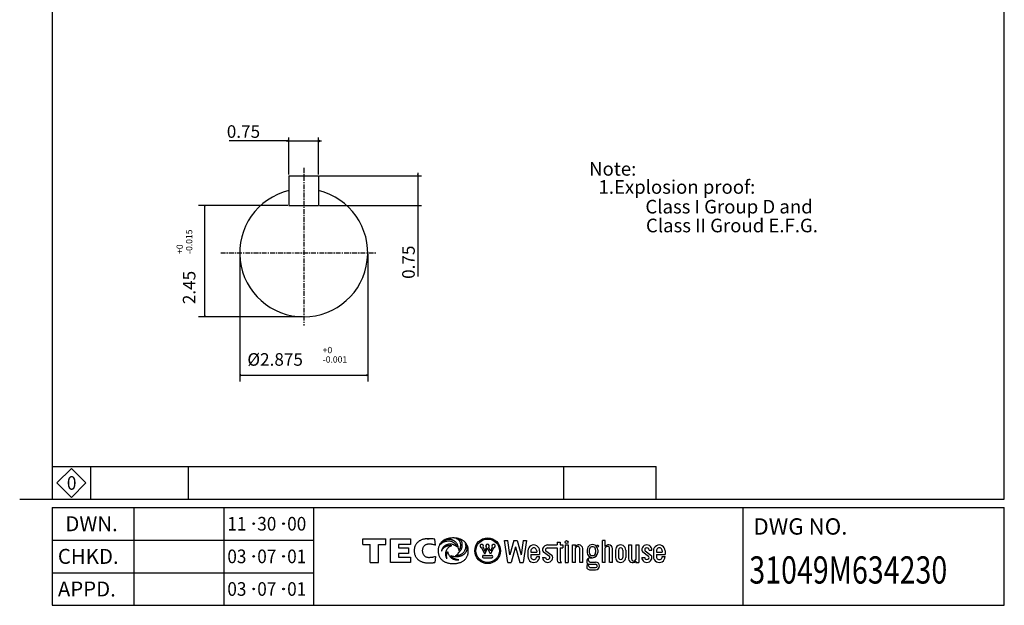
# Model space of a CAD drawing. Extents: x -40 to 44, y -65 to 64.
# Drawn here: x -40 to 44, y -65 to -15 of the extents above; entities that cross this region are included whole.
import ezdxf

# ---------------------------------------------------------------- set-up
doc = ezdxf.new("R2010")
doc.units = 0
doc.header["$MEASUREMENT"] = 0
doc.linetypes.add('CENTER', pattern=[0.7, 0.4, -0.1, 0.1, -0.1])
doc.layers.get('0').update_dxf_attribs({"linetype": 'CONTINUOUS'})
doc.layers.add('99', color=7, linetype='CONTINUOUS')
doc.layers.add('PV', color=7, linetype='CONTINUOUS')
doc.styles.add('MICROCADAM', font='MONOTXT', dxfattribs={"height": 0.164063})
doc.styles.get("Standard").update_dxf_attribs({"font": 'MONOTXT'})
doc.dimstyles.get("Standard").update_dxf_attribs({"dimtxt": 0.125984, "dimasz": 0.05, "dimexe": 0.18, "dimexo": 0.0625, "dimgap": 0.09, "dimtad": 0, "dimtih": 1, "dimtoh": 1, "dimdec": 4, "dimzin": 0, "dimdsep": 46, "dimtxsty": 'STANDARD', "dimcen": 0.09, "dimadec": 0, "dimazin": 0, "dimtfac": 1, "dimtdec": 4, "dimtofl": 0, "dimtmove": 2, "dimatfit": 3, "dimfxl": 1, "dimtolj": 1, "dimtzin": 0, "dimarcsym": 0})

# ---------------------------------------------------------------- blocks, each defined once
blk = doc.blocks.new('*D0')
at = {"layer": 'PV', "color": 7, "linetype": 'Continuous'}
for p, q in [((-21.1, -34.695), (-21.1, -45.54)), ((-10.203, -34.695), (-10.203, -45.54)), ((-20.992, -44.975), (-21.1, -45.011)), ((-21.1, -45.011), (-10.203, -45.011)), ((-21.1, -45.011), (-20.992, -45.046)), ((-10.203, -45.011), (-10.31, -44.975)), ((-10.31, -45.046), (-10.203, -45.011))]:
    blk.add_line(p, q, dxfattribs=at)
at = {"layer": 'PV', "color": 7, "linetype": 'Continuous', "style": 'MICROCADAM', "width": 1}
for s, height, p in [('+0', 0.535, (-14.029, -43.139)), ('%%C2.875', 1.07, (-20.449, -44.209)), ('-0.001', 0.535, (-14.029, -43.941))]:
    blk.add_text(s, height=height, dxfattribs=at).set_placement(p)
blk = doc.blocks.new('*D1')
at = {"layer": 'PV', "color": 7, "linetype": 'Continuous'}
for p, q in [((-14.294, -28.034), (-5.628, -28.034)), ((-5.963, -27.926), (-5.928, -28.034)), ((-5.928, -27.784), (-5.928, -30.798)), ((-5.928, -28.034), (-5.892, -27.926)), ((-14.294, -30.548), (-5.628, -30.548)), ((-5.928, -30.548), (-5.963, -30.656)), ((-5.892, -30.656), (-5.928, -30.548)), ((-5.928, -30.548), (-5.928, -36.596))]:
    blk.add_line(p, q, dxfattribs=at)
at = {"layer": 'PV', "color": 7, "linetype": 'Continuous', "style": 'MICROCADAM', "width": 1}
blk.add_text('0.75', height=1.07, rotation=90, dxfattribs=at).set_placement((-6.195, -36.81))
blk = doc.blocks.new('*D2')
at = {"layer": 'PV', "color": 7, "linetype": 'Continuous'}
for p, q in [((-16.908, -25.063), (-21.986, -25.063)), ((-17.158, -25.063), (-14.144, -25.063)), ((-16.908, -25.063), (-17.016, -25.028)), ((-17.016, -25.099), (-16.908, -25.063)), ((-16.908, -27.934), (-16.908, -24.763)), ((-14.394, -27.934), (-14.394, -24.763)), ((-14.286, -25.028), (-14.394, -25.063)), ((-14.394, -25.063), (-14.286, -25.099))]:
    blk.add_line(p, q, dxfattribs=at)
at = {"layer": 'PV', "color": 7, "linetype": 'Continuous', "style": 'MICROCADAM', "width": 1}
blk.add_text('0.75', height=1.07, dxfattribs=at).set_placement((-22.2, -24.796))
blk = doc.blocks.new('*D3')
at = {"layer": 'PV', "color": 7, "linetype": 'Continuous'}
for p, q in [((-17.008, -30.548), (-24.599, -30.548)), ((-24.07, -30.548), (-24.105, -30.656)), ((-24.07, -40.044), (-24.07, -30.548)), ((-24.034, -30.656), (-24.07, -30.548)), ((-15.751, -40.044), (-24.599, -40.044)), ((-24.105, -39.936), (-24.07, -40.044)), ((-24.07, -40.044), (-24.034, -39.936))]:
    blk.add_line(p, q, dxfattribs=at)
at = {"layer": 'PV', "color": 7, "linetype": 'Continuous', "style": 'MICROCADAM', "width": 1}
for s, height, p in [('-0.015', 0.535, (-25.139, -34.685)), ('+0', 0.535, (-25.942, -34.685)), ('2.45', 1.07, (-24.872, -38.965))]:
    blk.add_text(s, height=height, rotation=90, dxfattribs=at).set_placement(p)

msp = doc.modelspace()

# ---------------------------------------------------------------- linework, layer by layer
at = {"color": 7, "linetype": 'Continuous'}
for p, q in [((-37.0542, 55.11812), (-37.0542, -55.58128)), ((44.00185, -55.58128), (44.00185, 55.11812)), ((-37.05421, -52.80227), (14.3585, -52.80224)), ((-33.81197, -52.80227), (-33.81197, -55.58128)), ((-25.47477, -52.80226), (-25.47477, -55.58127)), ((6.48449, -55.58125), (6.48449, -52.80225)), ((14.3585, -55.58128), (14.3585, -52.80225)), ((-36.66128, -54.19184), (-35.43309, -52.96365)), ((-35.43308, -52.96365), (-34.2049, -54.19184)), ((-36.66127, -54.19184), (-35.43308, -55.42002)), ((-35.43309, -55.42002), (-34.20491, -54.19184)), ((-39.83326, -55.58128), (44.00185, -55.58128)), ((-37.0542, -56.27605), (-37.0542, -64.61325)), ((-37.0542, -56.27605), (44.00185, -56.27605)), ((-30.10654, -56.27605), (-30.10654, -64.61325)), ((-22.4641, -56.27605), (-22.4641, -64.61325)), ((-14.82168, -56.27605), (-14.82168, -64.61325)), ((21.76934, -64.61325), (21.76934, -56.27605)), ((44.00185, -64.61325), (44.00185, -56.27605)), ((-37.0542, -59.05512), (-14.82168, -59.05512)), ((-37.0542, -61.83419), (-14.82168, -61.83419)), ((-37.0542, -64.61325), (44.00185, -64.61325))]:
    msp.add_line(p, q, dxfattribs=at)
for centre in [(-19.91663, -57.66559), (-17.36915, -57.66559), (-19.91663, -60.44466), (-17.36915, -60.44466), (-19.91663, -63.22372), (-17.36915, -63.22372)]:
    msp.add_circle(centre, 0.06948, dxfattribs=at)
at = {"layer": '99', "color": 7, "linetype": 'Continuous', "ltscale": 0.35}
for p, q in [((-10.61344, -58.96481), (-8.66889, -58.96481)), ((-10.61344, -59.42224), (-10.61344, -58.96481)), ((-10.61344, -59.42224), (-9.98628, -59.42224)), ((-9.98628, -60.96352), (-9.98628, -59.42224)), ((-9.29605, -59.42224), (-8.66889, -59.42224)), ((-9.29605, -60.96352), (-9.29605, -59.42224)), ((-8.66889, -59.42224), (-8.66889, -58.96481)), ((-8.26275, -58.96481), (-6.56982, -58.96481)), ((-8.26275, -60.96352), (-8.26275, -58.96481)), ((-6.56982, -59.42224), (-7.56909, -59.42224)), ((-7.56909, -59.42224), (-7.56909, -59.73128)), ((-6.56982, -58.96481), (-6.56982, -59.42224)), ((-4.4247, -59.48216), (-4.47929, -58.97687)), ((1.45548, -59.10014), (1.73171, -59.10014)), ((1.72879, -60.96352), (1.45549, -59.10013)), ((1.91005, -60.3161), (1.73171, -59.10014)), ((2.25054, -59.10013), (1.91006, -60.31611)), ((2.25054, -59.10014), (2.52382, -59.10014)), ((2.52382, -59.10013), (2.86431, -60.31616)), ((3.04266, -59.10014), (2.86431, -60.31616)), ((3.04265, -59.10014), (3.30678, -59.10014)), ((3.31888, -59.10014), (3.04558, -60.96353)), ((5.12013, -59.47281), (5.9276, -59.47281)), ((5.9276, -59.22436), (6.17606, -59.22436)), ((5.9276, -59.22436), (5.9276, -59.47281)), ((6.17606, -59.22436), (6.17606, -59.47281)), ((6.17606, -59.47281), (6.42451, -59.47281)), ((6.42451, -59.47281), (6.42451, -59.72127)), ((6.61084, -59.47281), (6.61084, -60.96352)), ((6.61084, -59.47281), (6.85931, -59.47281)), ((6.85931, -59.47281), (6.85931, -60.96352)), ((7.23198, -59.47281), (7.48043, -59.47281)), ((7.23198, -60.96352), (7.23198, -59.47281)), ((7.48043, -59.59704), (7.48043, -59.47281)), ((7.79099, -59.47281), (7.70436, -59.47281)), ((10.02705, -59.10014), (9.7786, -59.10014)), ((9.7786, -60.96352), (9.7786, -59.10014)), ((10.02705, -59.59704), (10.02705, -59.10014)), ((10.33762, -59.47281), (10.25099, -59.47281)), ((12.01466, -59.47281), (12.25938, -59.47281)), ((12.01466, -59.47281), (12.01466, -60.65296)), ((12.26312, -59.47281), (12.26312, -60.65296)), ((12.63579, -59.47281), (12.88423, -59.47281)), ((12.63579, -59.47281), (12.63579, -60.71507)), ((12.88423, -59.47281), (12.88423, -60.96352)), ((-7.56909, -59.73128), (-6.73955, -59.73128)), ((-6.73955, -60.18852), (-7.56909, -60.18852)), ((-7.56909, -60.18852), (-7.56909, -60.50349)), ((-6.73955, -59.73128), (-6.73955, -60.18852)), ((-0.24014, -60.26533), (-0.48314, -59.71662)), ((-0.38307, -59.6723), (-0.23569, -60.00508)), ((-0.24014, -60.26532), (0.00922, -59.75195)), ((-0.2357, -60.00506), (-0.08097, -59.6865)), ((0.25857, -60.26532), (0.00921, -59.75193)), ((0.25414, -60.00507), (0.0994, -59.68649)), ((0.4015, -59.67229), (0.25413, -60.00507)), ((0.50158, -59.71661), (0.25858, -60.26532)), ((2.38718, -59.62573), (2.01259, -60.96352)), ((2.38718, -59.62573), (2.76176, -60.96352)), ((3.44309, -59.96972), (3.44309, -60.46662)), ((3.69154, -59.96972), (3.69154, -60.09394)), ((3.69154, -60.09394), (4.18845, -60.09394)), ((3.69154, -60.28028), (4.43689, -60.28028)), ((3.69154, -60.28028), (3.69154, -60.46662)), ((4.18845, -59.96972), (4.18845, -60.09394)), ((4.43689, -59.96972), (4.43689, -60.28028)), ((5.26921, -60.4542), (4.77231, -60.08152)), ((4.97107, -59.98214), (5.46796, -60.35481)), ((5.12013, -59.72127), (5.9276, -59.72127)), ((5.9276, -59.72127), (5.9276, -60.77927)), ((6.17606, -59.72127), (6.42451, -59.72127)), ((6.17606, -59.72127), (6.17606, -60.77927)), ((7.48043, -60.96352), (7.48043, -59.72127)), ((7.66676, -59.59674), (7.65622, -59.59674)), ((7.8531, -60.96352), (7.8531, -59.78338)), ((8.10156, -60.96352), (8.10156, -59.78338)), ((8.48628, -59.88938), (8.48628, -60.11306)), ((8.66523, -59.88938), (8.66523, -60.11306)), ((9.20208, -59.88938), (9.20208, -60.11306)), ((9.381, -59.88938), (9.381, -60.11306)), ((10.02705, -60.96352), (10.02705, -59.72127)), ((10.2134, -59.59674), (10.20285, -59.59674)), ((10.39973, -60.96352), (10.39973, -59.78338)), ((10.64817, -60.96352), (10.64817, -59.78338)), ((10.89664, -59.9076), (10.89664, -60.52873)), ((11.14508, -59.9076), (11.14508, -60.52873)), ((11.51775, -59.9076), (11.51775, -60.52873)), ((11.76621, -59.9076), (11.76621, -60.52873)), ((13.71656, -60.4542), (13.21966, -60.08152)), ((13.41841, -59.98214), (13.91531, -60.35482)), ((13.75383, -59.9076), (14.00226, -59.9076)), ((14.12649, -59.96972), (14.12649, -60.46662)), ((14.37495, -59.96972), (14.37495, -60.09394)), ((14.37495, -60.09394), (14.87185, -60.09394)), ((14.37495, -60.28028), (15.12031, -60.28028)), ((14.37495, -60.28028), (14.37495, -60.46662)), ((14.87185, -59.96972), (14.87185, -60.09394)), ((15.12031, -59.96972), (15.12031, -60.28028)), ((-9.98628, -60.96352), (-9.29605, -60.96352)), ((-6.56982, -60.96352), (-8.26275, -60.96352)), ((-7.56909, -60.50349), (-6.56982, -60.50349)), ((-6.56982, -60.50349), (-6.56982, -60.96352)), ((-4.42475, -60.45293), (-4.48007, -60.95797)), ((-0.33989, -60.36506), (0.35832, -60.36506)), ((-0.33989, -60.56455), (0.35832, -60.56455)), ((1.72878, -60.96352), (2.01258, -60.96352)), ((2.76175, -60.96352), (3.04557, -60.96352)), ((4.18845, -60.46662), (4.43689, -60.46662)), ((4.68535, -60.52873), (4.9338, -60.52873)), ((6.05183, -60.96352), (6.30028, -60.96352)), ((6.61084, -60.96352), (6.85931, -60.96352)), ((7.48043, -60.96352), (7.23198, -60.96352)), ((8.10156, -60.96352), (7.85684, -60.96352)), ((8.48985, -60.72517), (8.53488, -60.66306)), ((8.48986, -61.19044), (8.56579, -61.08571)), ((8.69107, -61.11962), (9.20804, -61.11962)), ((8.73611, -60.56042), (8.93365, -60.56042)), ((8.82079, -60.94068), (9.20804, -60.94068)), ((10.02705, -60.96352), (9.7786, -60.96352)), ((10.64817, -60.96352), (10.40347, -60.96352)), ((12.32524, -60.96352), (12.41186, -60.96352)), ((12.44945, -60.8396), (12.46, -60.8396)), ((12.63579, -60.8393), (12.63579, -60.96352)), ((12.63579, -60.96352), (12.88423, -60.96352)), ((13.1327, -60.52873), (13.38114, -60.52873)), ((14.87185, -60.46662), (15.12031, -60.46662)), ((8.69107, -61.58487), (9.20804, -61.58487)), ((8.82081, -61.40592), (9.20804, -61.40592))]:
    msp.add_line(p, q, dxfattribs=at)
for points in [[(-4.47929, -58.97687), (-4.54653, -58.97062), (-4.61383, -58.96496), (-4.67617, -58.96021), (-4.73855, -58.95602), (-4.79626, -58.95271), (-4.85399, -58.95), (-4.90735, -58.94809), (-4.96073, -58.94683), (-5.01001, -58.94629), (-5.0593, -58.94644), (-5.10479, -58.94724), (-5.15027, -58.94876), (-5.19225, -58.95088), (-5.23419, -58.95374), (-5.27294, -58.95713), (-5.31162, -58.96131), (-5.34743, -58.96595), (-5.38312, -58.9714), (-5.41625, -58.97726), (-5.44923, -58.98394), (-5.50883, -58.99842), (-5.56754, -59.01615), (-5.61987, -59.03529), (-5.671, -59.0574), (-5.71818, -59.08108), (-5.76405, -59.10719), (-5.80819, -59.13518), (-5.85115, -59.16498), (-5.88951, -59.19372), (-5.92657, -59.2241), (-5.96119, -59.25571), (-5.9941, -59.28911), (-6.02526, -59.32422), (-6.05452, -59.36092), (-6.08199, -59.39946), (-6.10735, -59.43942), (-6.1309, -59.48136), (-6.15216, -59.52451), (-6.17153, -59.56982), (-6.18846, -59.6161), (-6.20341, -59.66473), (-6.21581, -59.71408), (-6.22609, -59.76598), (-6.23375, -59.81834), (-6.23908, -59.87347), (-6.24181, -59.92879), (-6.24205, -59.98682), (-6.2396, -60.04478)], [(-4.4247, -59.48216), (-4.43795, -59.47939), (-4.45119, -59.47658), (-4.48253, -59.46975), (-4.51386, -59.46289), (-4.57869, -59.44957), (-4.64378, -59.43761), (-4.67776, -59.43198), (-4.71181, -59.4268), (-4.74205, -59.42265), (-4.77235, -59.419), (-4.83597, -59.41314), (-4.89976, -59.40939), (-4.93387, -59.4081), (-4.96799, -59.40728), (-4.98557, -59.40704), (-5.00315, -59.40688), (-5.01271, -59.40683), (-5.02226, -59.40686), (-5.03553, -59.40709), (-5.0488, -59.40759), (-5.09955, -59.41227), (-5.14969, -59.42154), (-5.19633, -59.43474), (-5.2415, -59.45229), (-5.28355, -59.47349), (-5.32331, -59.4987), (-5.36014, -59.52753), (-5.39421, -59.55963), (-5.4244, -59.59321), (-5.45165, -59.62919), (-5.47551, -59.66709), (-5.49607, -59.70688), (-5.5136, -59.74895), (-5.52772, -59.79228), (-5.53868, -59.83746), (-5.5462, -59.88334), (-5.55039, -59.93083), (-5.55112, -59.9785), (-5.54846, -60.02702), (-5.54229, -60.07521), (-5.53288, -60.12141), (-5.52, -60.16677), (-5.50403, -60.20991), (-5.48467, -60.25163), (-5.46231, -60.29096), (-5.43667, -60.32824), (-5.40746, -60.36347), (-5.37512, -60.39585), (-5.33939, -60.42544), (-5.30101, -60.4515), (-5.25961, -60.47418), (-5.21625, -60.4929), (-5.1696, -60.50808), (-5.12175, -60.51871), (-5.07029, -60.52508), (-5.01843, -60.52761), (-4.94957, -60.52727), (-4.8808, -60.52414), (-4.81792, -60.51971), (-4.7552, -60.5137), (-4.72363, -60.50997), (-4.69213, -60.50578), (-4.65839, -60.50078), (-4.62476, -60.49513), (-4.56018, -60.48232), (-4.49583, -60.46832), (-4.46029, -60.46064), (-4.42475, -60.45293)], [(-5.15027, -58.94876), (-5.0593, -58.94644), (-4.96073, -58.94683), (-5.15027, -58.94876)], [(-1.64261, -60.09382), (-1.63808, -60.0307), (-1.63657, -59.96741), (-1.63802, -59.90507), (-1.6425, -59.84288), (-1.64982, -59.78328), (-1.6602, -59.72413), (-1.67331, -59.66742), (-1.6895, -59.6115), (-1.70835, -59.55785), (-1.73023, -59.50537), (-1.75479, -59.45495), (-1.78225, -59.40607), (-1.81245, -59.35908), (-1.8454, -59.31398), (-1.88121, -59.27062), (-1.9195, -59.22944), (-1.96081, -59.18985), (-2.00441, -59.15281), (-2.04798, -59.12005), (-2.09327, -59.08969), (-2.14139, -59.06081), (-2.19085, -59.0343), (-2.24311, -59.00938), (-2.29644, -58.98685), (-2.35248, -58.96601), (-2.40934, -58.94756), (-2.46879, -58.93091), (-2.52885, -58.91663), (-2.59135, -58.90428), (-2.65427, -58.89428), (-2.71946, -58.88633), (-2.78489, -58.88071), (-2.85241, -58.87729), (-2.92001, -58.87614), (-2.98652, -58.87713), (-3.05296, -58.88024), (-3.11681, -58.8853), (-3.18045, -58.89248), (-3.24146, -58.90151), (-3.30211, -58.91273), (-3.3601, -58.9257), (-3.41755, -58.94089), (-3.47233, -58.95774), (-3.52637, -58.97685), (-3.57776, -58.99754), (-3.62819, -59.02049), (-3.67602, -59.04496), (-3.72262, -59.07169), (-3.76667, -59.09996), (-3.80928, -59.13036), (-3.85586, -59.16748), (-3.90017, -59.20726), (-3.94116, -59.24882), (-3.97951, -59.29282), (-4.01476, -59.3387), (-4.04711, -59.38667), (-4.07652, -59.4367), (-4.1028, -59.48844), (-4.12624, -59.54245), (-4.14642, -59.59777), (-4.16376, -59.65558), (-4.17779, -59.71428), (-4.18891, -59.7757), (-4.19673, -59.83762), (-4.20152, -59.90243), (-4.20309, -59.96741), (-4.20166, -60.03031), (-4.19725, -60.09306), (-4.19008, -60.15305), (-4.17987, -60.2126), (-4.167, -60.26953), (-4.15108, -60.32568), (-4.13258, -60.37938), (-4.11106, -60.43194), (-4.08696, -60.48223), (-4.05994, -60.53101), (-4.0303, -60.57771), (-3.9979, -60.62254), (-3.96275, -60.66546), (-3.92508, -60.70618), (-3.88448, -60.74511), (-3.84165, -60.78155), (-3.79738, -60.81503), (-3.75139, -60.84611), (-3.70297, -60.87547), (-3.65319, -60.90246), (-3.60088, -60.92769), (-3.54746, -60.95047), (-3.49146, -60.97147), (-3.4346, -60.99004), (-3.37512, -61.00674), (-3.31502, -61.02102), (-3.25228, -61.03336), (-3.18912, -61.0433), (-3.12334, -61.05121), (-3.05732, -61.05676), (-2.98871, -61.06016), (-2.92001, -61.06128), (-2.85156, -61.06021), (-2.78318, -61.05692), (-2.71757, -61.05156), (-2.65218, -61.04392), (-2.58959, -61.03433), (-2.5274, -61.0224), (-2.46802, -61.00863), (-2.40924, -60.99248), (-2.35326, -60.97458), (-2.2981, -60.95427), (-2.24571, -60.93229), (-2.19439, -60.9079), (-2.14576, -60.88187), (-2.09849, -60.85347), (-2.05384, -60.82342), (-2.01081, -60.7911), (-1.9665, -60.75387), (-1.92443, -60.71412), (-1.88546, -60.67268), (-1.84903, -60.62899), (-1.81552, -60.5835), (-1.78479, -60.53608), (-1.75684, -60.48669), (-1.73187, -60.43574), (-1.70961, -60.38264), (-1.69042, -60.32835), (-1.6739, -60.27171), (-1.66061, -60.21425)], [(-3.44478, -59.00629), (-3.49505, -59.02343), (-3.54458, -59.04266), (-3.58659, -59.06087), (-3.62787, -59.08068), (-3.66722, -59.10158), (-3.70563, -59.12415), (-3.7421, -59.14782), (-3.77747, -59.17312), (-3.81089, -59.19941), (-3.84307, -59.2272), (-3.87343, -59.25596), (-3.90242, -59.28609), (-3.92972, -59.31723), (-3.95554, -59.3496), (-3.9827, -59.38728), (-4.00786, -59.42632)], [(-4.00786, -59.42632), (-3.98506, -59.39886), (-3.9609, -59.37257), (-3.9269, -59.33969), (-3.8908, -59.30912), (-3.85341, -59.28137), (-3.81438, -59.25598), (-3.77428, -59.23315), (-3.73295, -59.21263), (-3.69084, -59.1945), (-3.64785, -59.17857), (-3.60443, -59.1649), (-3.56041, -59.15331), (-3.51636, -59.14384), (-3.47195, -59.13633), (-3.42797, -59.13082), (-3.3838, -59.12713), (-3.33154, -59.12518), (-3.27927, -59.12629), (-3.21931, -59.13191), (-3.15996, -59.14222), (-3.10281, -59.15675), (-3.04693, -59.17557), (-2.99329, -59.19825), (-2.94147, -59.22484), (-2.89203, -59.25497), (-2.8449, -59.28859), (-2.80034, -59.32544), (-2.7585, -59.36534), (-2.71949, -59.40816), (-2.68359, -59.45362), (-2.65079, -59.5017), (-2.62146, -59.55196), (-2.60806, -59.57798), (-2.5956, -59.60445), (-2.5897, -59.61789), (-2.58404, -59.63144)], [(-2.74364, -59.54212), (-2.76503, -59.52597), (-2.78714, -59.5108), (-2.81058, -59.49626), (-2.83465, -59.48281), (-2.85949, -59.47036), (-2.88484, -59.45899), (-2.93698, -59.43931), (-2.99052, -59.42371), (-3.04432, -59.41224), (-3.09878, -59.40469), (-3.13203, -59.40203), (-3.16535, -59.40093), (-3.21193, -59.40204), (-3.25837, -59.40599), (-3.29012, -59.41018), (-3.32168, -59.41556), (-3.35293, -59.42214), (-3.38391, -59.42993), (-3.41446, -59.43887), (-3.44465, -59.44898), (-3.4743, -59.46021), (-3.5035, -59.47259), (-3.53205, -59.48604), (-3.56005, -59.50062), (-3.5873, -59.51624), (-3.61389, -59.53297), (-3.63964, -59.55069), (-3.66462, -59.56949), (-3.68866, -59.58926), (-3.71182, -59.61007), (-3.73397, -59.63184), (-3.7551, -59.65459), (-3.77514, -59.67829), (-3.79404, -59.70291), (-3.81178, -59.72849), (-3.82824, -59.75491), (-3.84347, -59.78232), (-3.85729, -59.81047), (-3.86979, -59.83967), (-3.88078, -59.86947), (-3.89039, -59.90038), (-3.89831, -59.93178), (-3.90485, -59.96629), (-3.90927, -60.00113)], [(-3.90927, -60.00113), (-3.90304, -59.98393), (-3.89638, -59.96688), (-3.88714, -59.94505), (-3.8772, -59.92354), (-3.85619, -59.88333), (-3.8326, -59.84457), (-3.80779, -59.80917), (-3.78079, -59.77543), (-3.75284, -59.74463), (-3.7231, -59.71557), (-3.69268, -59.68914), (-3.66084, -59.66445), (-3.62865, -59.64214), (-3.59535, -59.62151), (-3.56205, -59.60307), (-3.52794, -59.5862), (-3.49424, -59.57137), (-3.45993, -59.55798), (-3.42651, -59.54647), (-3.39266, -59.53628), (-3.36019, -59.52783), (-3.32744, -59.52058), (-3.2966, -59.51489), (-3.26559, -59.5103), (-3.23706, -59.50711), (-3.20844, -59.50491), (-3.18288, -59.50387), (-3.15731, -59.50386), (-3.1354, -59.5048), (-3.11352, -59.50659), (-3.0958, -59.50881), (-3.0784, -59.51256), (-3.06067, -59.51901), (-3.04391, -59.52771)], [(-2.49917, -59.73419), (-2.4995, -59.72195), (-2.50003, -59.70972), (-2.50165, -59.68544), (-2.50404, -59.66122), (-2.51102, -59.61359), (-2.521, -59.56649), (-2.5338, -59.52065), (-2.5495, -59.47572), (-2.56791, -59.43224), (-2.5891, -59.39004), (-2.61291, -59.34948), (-2.63936, -59.31058), (-2.66837, -59.27351), (-2.69982, -59.23848), (-2.73382, -59.20547), (-2.77004, -59.17487), (-2.80885, -59.14647), (-2.84957, -59.12088), (-2.87073, -59.10911), (-2.89228, -59.09805), (-2.90811, -59.09046), (-2.92409, -59.08322), (-2.95648, -59.06969), (-2.98936, -59.05742), (-3.02265, -59.04642), (-3.05632, -59.03665), (-3.12418, -59.02077), (-3.19299, -59.0095), (-3.26107, -59.0028), (-3.32942, -59.00042), (-3.36277, -59.00082), (-3.39608, -59.00223), (-3.41244, -59.0033), (-3.42877, -59.00465), (-3.43678, -59.00543), (-3.44478, -59.00629)], [(-3.11686, -60.38677), (-3.11151, -60.38888), (-3.10614, -60.39094), (-3.07138, -60.40256), (-3.036, -60.41223), (-2.99402, -60.42216), (-2.95179, -60.43085), (-2.90806, -60.43866), (-2.86415, -60.44536), (-2.84328, -60.44815), (-2.82238, -60.45064), (-2.79292, -60.45356), (-2.76339, -60.45582), (-2.71497, -60.45819), (-2.66649, -60.45891), (-2.61856, -60.45801), (-2.57069, -60.45547), (-2.52358, -60.45133), (-2.47665, -60.44551), (-2.4307, -60.43813), (-2.38505, -60.42904), (-2.34059, -60.41842), (-2.29658, -60.40606), (-2.25393, -60.3922), (-2.2119, -60.37657), (-2.17139, -60.35947), (-2.13169, -60.34057), (-2.09365, -60.32024), (-2.05664, -60.29808), (-2.02138, -60.27449), (-1.9874, -60.2491), (-1.95525, -60.22224), (-1.92466, -60.19362), (-1.89596, -60.16347), (-1.8691, -60.13166), (-1.84418, -60.09819), (-1.82139, -60.06322), (-1.80058, -60.02639), (-1.78221, -59.98831), (-1.76595, -59.94811), (-1.75222, -59.90693), (-1.74058, -59.8633), (-1.73212, -59.81907), (-1.72674, -59.77215), (-1.72257, -59.72476), (-1.72156, -59.7124), (-1.72191, -59.70017), (-1.72372, -59.69105), (-1.72623, -59.68202), (-1.72941, -59.67044), (-1.73251, -59.65888), (-1.7392, -59.63609), (-1.74657, -59.61346), (-1.7626, -59.5694), (-1.7807, -59.52616), (-1.80071, -59.48446), (-1.82288, -59.44384), (-1.85179, -59.39744), (-1.8835, -59.35294)], [(-2.74145, -60.39435), (-2.69003, -60.39281), (-2.63875, -60.38864), (-2.58043, -60.38061), (-2.52265, -60.3693), (-2.46529, -60.35486), (-2.40881, -60.33735), (-2.35358, -60.31677), (-2.29962, -60.29304), (-2.24765, -60.26642), (-2.19743, -60.23663), (-2.14986, -60.20408), (-2.10462, -60.16836), (-2.06259, -60.12996), (-2.02356, -60.08849), (-1.98813, -60.0443), (-1.95662, -59.99727), (-1.94319, -59.97409), (-1.93057, -59.95046), (-1.92048, -59.93041), (-1.91079, -59.91017), (-1.89334, -59.87081), (-1.87753, -59.83075), (-1.86426, -59.79215), (-1.85285, -59.75296), (-1.84388, -59.71516), (-1.83696, -59.67693), (-1.83242, -59.63995), (-1.83009, -59.60277), (-1.8301, -59.56666), (-1.83246, -59.53062), (-1.83716, -59.49541), (-1.84428, -59.4606), (-1.85386, -59.42635), (-1.86578, -59.39285), (-1.87422, -59.37271), (-1.8835, -59.35294)], [(-2.43863, -59.97979), (-2.43207, -59.97121), (-2.42577, -59.96245), (-2.41078, -59.93909), (-2.39702, -59.91494), (-2.37138, -59.86586), (-2.34832, -59.81557), (-2.3286, -59.76425), (-2.31216, -59.71176), (-2.29911, -59.65878), (-2.28949, -59.60508), (-2.28353, -59.55124), (-2.28129, -59.49712), (-2.28293, -59.44317), (-2.28853, -59.38948), (-2.29823, -59.33613), (-2.31216, -59.28374), (-2.33068, -59.23184), (-2.35317, -59.1815), (-2.3691, -59.15103), (-2.38707, -59.12173), (-2.41032, -59.09083), (-2.43676, -59.06263), (-2.46397, -59.0391), (-2.49316, -59.01797), (-2.55829, -58.98077), (-2.62796, -58.95335)], [(-2.2887, -59.0491), (-2.32722, -59.03348), (-2.3662, -59.01906), (-2.40657, -59.00554), (-2.44734, -58.99327), (-2.48945, -58.98193), (-2.53188, -58.9718), (-2.57978, -58.96183), (-2.62796, -58.95335)], [(-2.46148, -60.11754), (-2.4584, -60.11466), (-2.45528, -60.1118), (-2.43787, -60.09695), (-2.42021, -60.08239), (-2.38664, -60.05137), (-2.35529, -60.01803), (-2.32565, -59.98318), (-2.29788, -59.94686), (-2.27215, -59.9089), (-2.24862, -59.86953), (-2.22722, -59.82868), (-2.20815, -59.7867), (-2.19137, -59.74331), (-2.17712, -59.69904), (-2.1653, -59.65343), (-2.15616, -59.6072), (-2.14963, -59.55968), (-2.14591, -59.51186), (-2.1451, -59.48747), (-2.14501, -59.46308), (-2.14543, -59.4438), (-2.14624, -59.42453), (-2.14826, -59.39352), (-2.15128, -59.36259), (-2.15509, -59.33399), (-2.15997, -59.30555), (-2.16558, -59.27919), (-2.17229, -59.25309), (-2.17971, -59.2288), (-2.18824, -59.20488), (-2.19748, -59.18249), (-2.20783, -59.16059), (-2.21892, -59.13996), (-2.23104, -59.1199), (-2.24392, -59.1008), (-2.25788, -59.08248), (-2.27278, -59.06531), (-2.2887, -59.0491)], [(-6.2396, -60.04478), (-6.2348, -60.10021), (-6.22725, -60.15534), (-6.21752, -60.20738), (-6.20522, -60.25886), (-6.19087, -60.30756), (-6.17397, -60.35543), (-6.15518, -60.40081), (-6.13397, -60.44511), (-6.11094, -60.48719), (-6.08567, -60.52796), (-6.05861, -60.56676), (-6.02952, -60.60406), (-5.99866, -60.63958), (-5.966, -60.67346), (-5.93156, -60.70573), (-5.89556, -60.73625), (-5.87365, -60.75341), (-5.85125, -60.76991), (-5.80803, -60.79899), (-5.76333, -60.82575), (-5.71762, -60.85016), (-5.67082, -60.87242), (-5.62322, -60.89253), (-5.57482, -60.91063), (-5.52592, -60.92678), (-5.47646, -60.94111), (-5.42686, -60.95365), (-5.37687, -60.96457), (-5.32714, -60.97387), (-5.27716, -60.98174), (-5.22788, -60.98815), (-5.17845, -60.99332), (-5.1302, -60.99722), (-5.08188, -61.00005), (-5.03523, -61.0018), (-4.98855, -61.00263), (-4.94407, -61.00259), (-4.8996, -61.00178), (-4.85786, -61.00034), (-4.81615, -60.99824), (-4.77771, -60.99573), (-4.73931, -60.9927), (-4.70474, -60.98951), (-4.67021, -60.98589), (-4.64007, -60.98238), (-4.60997, -60.97854), (-4.58482, -60.97506), (-4.55971, -60.97135), (-4.54012, -60.96828), (-4.52056, -60.96505), (-4.5071, -60.96271), (-4.49364, -60.96035), (-4.48686, -60.95916), (-4.48007, -60.95797)], [(-3.45146, -60.6463), (-3.46261, -60.62567), (-3.47314, -60.60471), (-3.48853, -60.57086), (-3.50236, -60.53634), (-3.50947, -60.51665), (-3.51611, -60.4968), (-3.52549, -60.46561), (-3.53367, -60.43407), (-3.54038, -60.40339), (-3.54591, -60.37248), (-3.55011, -60.34239), (-3.55315, -60.31216), (-3.55514, -60.27922), (-3.55566, -60.24623), (-3.55461, -60.2123), (-3.55206, -60.17845), (-3.54822, -60.14549), (-3.54304, -60.11272), (-3.53665, -60.08086), (-3.52897, -60.04927), (-3.52021, -60.01861), (-3.51024, -59.98832), (-3.4993, -59.95898), (-3.48723, -59.93008), (-3.4743, -59.90218), (-3.46031, -59.87478), (-3.4302, -59.82313), (-3.39631, -59.77385), (-3.36043, -59.72917), (-3.3213, -59.68731), (-3.2812, -59.65047), (-3.23832, -59.61691), (-3.19551, -59.58872), (-3.15043, -59.5644), (-3.12825, -59.55435), (-3.1056, -59.5454), (-3.08333, -59.53787), (-3.06069, -59.53154), (-3.05232, -59.52954), (-3.04391, -59.52771)], [(-3.45146, -60.6463), (-3.45639, -60.62897), (-3.4609, -60.61153), (-3.47021, -60.56793), (-3.47685, -60.52384), (-3.48083, -60.47992), (-3.48241, -60.43585), (-3.48183, -60.39291), (-3.47925, -60.35005), (-3.47501, -60.30936), (-3.46905, -60.2689), (-3.46203, -60.23173), (-3.45349, -60.19488), (-3.44457, -60.16246), (-3.43425, -60.13045), (-3.42435, -60.10398), (-3.41301, -60.07811), (-3.40778, -60.06757), (-3.40217, -60.05724), (-3.39953, -60.05272), (-3.39678, -60.04826), (-3.39611, -60.04722), (-3.39544, -60.04618)], [(-3.39544, -60.04618), (-3.39417, -60.05312), (-3.39286, -60.06006), (-3.38286, -60.10843), (-3.37034, -60.15619), (-3.35243, -60.20748), (-3.33067, -60.25733), (-3.30397, -60.30914), (-3.27395, -60.35907), (-3.23885, -60.40933), (-3.2003, -60.45698), (-3.17915, -60.48045), (-3.15716, -60.50312), (-3.13391, -60.52534), (-3.10983, -60.54665), (-3.08448, -60.56735), (-3.05832, -60.587), (-3.03087, -60.60591), (-3.00264, -60.62364), (-2.97308, -60.64048), (-2.94282, -60.656), (-2.91115, -60.67049), (-2.87885, -60.68354), (-2.84507, -60.69541), (-2.81077, -60.70569), (-2.77486, -60.71464), (-2.73858, -60.72192), (-2.71607, -60.7256), (-2.69347, -60.72875), (-2.6255, -60.73543), (-2.55724, -60.7382), (-2.52326, -60.73817), (-2.48931, -60.73711), (-2.46772, -60.73586), (-2.44615, -60.73417)], [(-2.58677, -59.63073), (-2.59532, -59.62348), (-2.60406, -59.61646), (-2.62208, -59.60307), (-2.64077, -59.59063), (-2.68037, -59.56834), (-2.72192, -59.54997), (-2.73273, -59.54592), (-2.74364, -59.54212)], [(-2.74145, -60.39435), (-2.73041, -60.39046), (-2.71946, -60.38632), (-2.69811, -60.37738), (-2.67719, -60.36745), (-2.63756, -60.34507), (-2.60035, -60.31889), (-2.5817, -60.30338), (-2.56404, -60.28677), (-2.54585, -60.26724), (-2.52899, -60.24655), (-2.51335, -60.2247), (-2.49911, -60.20191), (-2.48617, -60.17794), (-2.47478, -60.1532), (-2.4696, -60.1404), (-2.46482, -60.12744), (-2.46312, -60.1225), (-2.46148, -60.11754)], [(-2.58404, -59.63144), (-2.5854, -59.63108), (-2.58677, -59.63073)], [(-2.49917, -59.73419), (-2.49762, -59.73813), (-2.49597, -59.74204), (-2.48968, -59.75458), (-2.48295, -59.76693), (-2.47115, -59.79285), (-2.46161, -59.81975), (-2.45342, -59.84787), (-2.44692, -59.87638), (-2.44218, -59.90634), (-2.4393, -59.93655), (-2.43848, -59.95221), (-2.43828, -59.96787), (-2.4384, -59.97383), (-2.43863, -59.97979)], [(-1.66061, -60.21425), (-1.65161, -60.15404), (-1.64261, -60.09382)], [(-2.44615, -60.73417), (-2.48495, -60.73111), (-2.52365, -60.72691), (-2.58088, -60.71857), (-2.63763, -60.70752), (-2.68907, -60.69472), (-2.73974, -60.67918), (-2.78566, -60.66221), (-2.8305, -60.64258), (-2.87116, -60.62175), (-2.91043, -60.59842), (-2.94608, -60.57404), (-2.98006, -60.54739), (-3.01092, -60.51976), (-3.03992, -60.49018), (-3.06624, -60.45964), (-3.09053, -60.42748), (-3.1041, -60.40738), (-3.11686, -60.38677)]]:
    msp.add_lwpolyline(points, dxfattribs=at)
at = {"layer": '99', "color": 94, "linetype": 'Continuous', "ltscale": 0.35}
msp.add_lwpolyline([(-2.46204, -60.73303), (-2.52365, -60.72691), (-2.44615, -60.73417), (-2.46204, -60.73303)], dxfattribs=at)
at = {"layer": '99', "color": 7, "linetype": 'Continuous', "ltscale": 0.35}
for centre, radius in [((0.00922, -59.96609), 1.09718), ((0.00922, -59.96609), 0.99743), ((6.73508, -59.22436), 0.12423), ((9.36241, -59.56634), 0.08947)]:
    msp.add_circle(centre, radius, dxfattribs=at)
for centre, radius, start, end in [((-0.4895, -59.56712), 0.14961, 315.339637, 272.433624), ((0.00922, -59.56712), 0.14961, 307.071143, 232.928903), ((0.50793, -59.56712), 0.14961, 267.566394, 224.660385), ((3.94, -59.96972), 0.4969, 0, 180.000019), ((5.12013, -59.9076), 0.43479, 89.999982, 180.000019), ((7.72964, -59.78234), 0.31056, 94.673197, 143.367802), ((7.79099, -59.78338), 0.31056, 359.999963, 90.000037), ((8.93365, -59.88938), 0.44736, 0, 180.000019), ((10.27627, -59.78234), 0.31056, 94.673197, 143.367802), ((10.33762, -59.78338), 0.31056, 359.999963, 90.000037), ((11.33142, -59.9076), 0.43479, 0, 180.000019), ((13.56748, -59.9076), 0.43479, 0, 180.000019), ((14.6234, -59.96972), 0.4969, 0, 180.000019), ((3.94, -59.96972), 0.24845, 0, 180.000019), ((4.90274, -59.9076), 0.21739, 179.999964, 233.130093), ((5.12013, -59.9076), 0.18634, 89.999982, 180.000019), ((5.02697, -59.9076), 0.09317, 179.999964, 233.130093), ((5.33754, -60.52873), 0.21739, 0, 53.130102), ((7.65622, -59.78307), 0.18634, 90.000037, 160.626433), ((7.66676, -59.78307), 0.18634, 359.999963, 90.000037), ((8.93365, -60.11306), 0.44736, 180.000036, 359.999983), ((8.93365, -59.88938), 0.26842, 0, 180.000019), ((8.93365, -60.11306), 0.26842, 180.000036, 359.999983), ((10.20285, -59.78307), 0.18634, 90.000037, 160.626433), ((10.2134, -59.78307), 0.18634, 359.999963, 90.000037), ((11.33142, -59.9076), 0.18634, 0, 180.000019), ((13.35009, -59.9076), 0.21739, 179.999964, 233.130093), ((13.56748, -59.9076), 0.18634, 0, 180.000019), ((13.47432, -59.9076), 0.09317, 179.999964, 233.130093), ((13.78488, -60.52873), 0.21739, 0, 53.130102), ((14.6234, -59.96972), 0.24845, 0, 180.000019), ((-0.33989, -60.46481), 0.09974, 89.999982, 270.000055), ((0.35832, -60.46481), 0.09974, 270.000018, 89.999982), ((3.94, -60.46662), 0.4969, 179.999964, 359.999983), ((3.94, -60.46662), 0.24845, 179.999964, 359.999983), ((5.12013, -60.52873), 0.43479, 179.999964, 359.999983), ((5.12013, -60.52873), 0.18634, 179.999964, 359.999983), ((5.21331, -60.52873), 0.09317, 0, 53.130102), ((6.17397, -60.74717), 0.24845, 187.423687, 240.552778), ((6.42244, -60.74717), 0.24845, 187.423687, 240.552778), ((8.69107, -60.87109), 0.24853, 144.05858, 270.000055), ((8.69107, -61.33634), 0.24853, 144.05858, 270.000055), ((8.73611, -60.80895), 0.24853, 89.999982, 144.059727), ((8.82081, -61.15739), 0.24853, 165.151078, 270.000055), ((8.72293, -60.70954), 0.14912, 107.337024, 190.078482), ((8.82081, -60.69215), 0.24853, 190.078499, 270.000018), ((9.20804, -61.26277), 0.32209, 270.000018, 89.999982), ((9.20804, -61.26277), 0.14315, 270.000018, 89.999982), ((11.33142, -60.52873), 0.43479, 179.999964, 359.999983), ((11.33142, -60.52873), 0.18634, 179.999964, 359.999983), ((12.32524, -60.65296), 0.31056, 179.999964, 270.000001), ((12.44945, -60.65326), 0.18634, 179.999964, 270.000001), ((12.38657, -60.65399), 0.31056, 274.673179, 323.367783), ((12.46, -60.65326), 0.18634, 270.000018, 340.626452), ((13.56748, -60.52873), 0.43479, 179.999964, 359.999983), ((13.56748, -60.52873), 0.18634, 179.999964, 359.999983), ((13.66064, -60.52873), 0.09317, 0, 53.130102), ((14.6234, -60.46662), 0.4969, 179.999964, 359.999983), ((14.6234, -60.46662), 0.24845, 179.999964, 359.999983)]:
    msp.add_arc(centre, radius, start, end, dxfattribs=at)
at = {"layer": 'PV', "color": 7, "linetype": 'CENTER'}
for p, q in [((-15.65112, -27.36628), (-15.65112, -40.78759)), ((-22.71244, -34.59516), (-9.47001, -34.59516))]:
    msp.add_line(p, q, dxfattribs=at)
at = {"layer": 'PV', "color": 7, "linetype": 'Continuous'}
for p, q in [((-16.90848, -28.03355), (-14.39377, -28.03355)), ((-16.90848, -28.03355), (-16.90848, -30.54825)), ((-14.39377, -28.03355), (-14.39377, -30.54825)), ((-16.90848, -30.54825), (-14.39377, -30.54825))]:
    msp.add_line(p, q, dxfattribs=at)
msp.add_arc((-15.65112, -34.59516), 5.44853, 103.3424023, 436.6576037, dxfattribs=at)

# ---------------------------------------------------------------- texts
at = {"color": 7, "linetype": 'Continuous', "style": 'MICROCADAM'}
for s, height, p in [('DWN.', 1.273738, (-35.94582, -58.30246)), ('DWG NO.', 1.389532, (22.63938, -58.59194)), ('CHKD.', 1.273738, (-36.58269, -61.08152)), ('APPD.', 1.273738, (-36.58269, -63.86059))]:
    msp.add_text(s, height=height, dxfattribs=at).set_placement(p)
at = {"layer": '99', "color": 7, "linetype": 'Continuous', "style": 'MICROCADAM'}
for s, height, width, p in [('0', 1.16, 0.932282, (-35.81935, -54.77175)), ('11', 1.16, 0.923883, (-22.15214, -58.24558)), ('30', 1.16, 0.923883, (-19.60466, -58.24558)), ('00', 1.16, 0.923883, (-17.05719, -58.24558)), ('03', 1.16, 0.923883, (-22.15214, -61.02465)), ('07', 1.16, 0.923883, (-19.60466, -61.02465)), ('01', 1.16, 0.923883, (-17.05719, -61.02465)), ('31049M634230', 2.3199999, 0.769902, (22.28928, -62.76259)), ('03', 1.16, 0.923883, (-22.15214, -63.80371)), ('07', 1.16, 0.923883, (-19.60466, -63.80371)), ('01', 1.16, 0.923883, (-17.05719, -63.80371))]:
    msp.add_text(s, height=height, dxfattribs=dict(at, width=width)).set_placement(p)
at = {"layer": 'PV', "color": 7, "linetype": 'Continuous', "style": 'MICROCADAM'}
for s, p in [('Note:', (8.65098, -28.01933)), ('  1.Explosion proof:', (8.73923, -29.56197)), ('Class I Group D and', (13.4423, -31.23904)), ('Class II Groud E.F.G.', (13.48949, -32.84333))]:
    msp.add_text(s, height=1.16, dxfattribs=at).set_placement(p)

# ---------------------------------------------------------------- dimensions: what is measured, and where the dimension line sits
at = {"layer": 'PV', "color": 7, "linetype": 'Continuous'}
for base, p1, p2, text, picture, middle in [((-16.90848, -25.06342), (-16.90848, -28.03355), (-14.39377, -28.03355), '0.75', '*D2', (-20.21264, -25.06342)), ((-21.09966, -45.01088), (-21.09966, -34.59516), (-10.2026, -34.59516), '%%C2.875\\P+0\\P-0.001', '*D0', (-15.71033, -45.01088))]:
    dim = msp.add_linear_dim(base=base, p1=p1, p2=p2, text=text, dimstyle='STANDARD', dxfattribs=at)
    dim.commit()
    dim.dimension.update_dxf_attribs({"geometry": picture, "text_midpoint": middle})
for base, p1, p2, text, picture, middle in [((-5.92783, -28.03355), (-14.39377, -28.03355), (-14.39377, -30.54825), '0.75', '*D1', (-5.92783, -34.82286)), ((-24.06979, -30.54825), (-15.65112, -40.04369), (-16.90848, -30.54825), '2.45\\P+0\\P-0.015', '*D3', (-24.06979, -35.29597))]:
    dim = msp.add_linear_dim(base=base, p1=p1, p2=p2, angle=89.9995229, text=text, dimstyle='STANDARD', dxfattribs=at)
    dim.commit()
    dim.dimension.update_dxf_attribs({"geometry": picture, "text_midpoint": middle})

doc.saveas('drawing.dxf')
